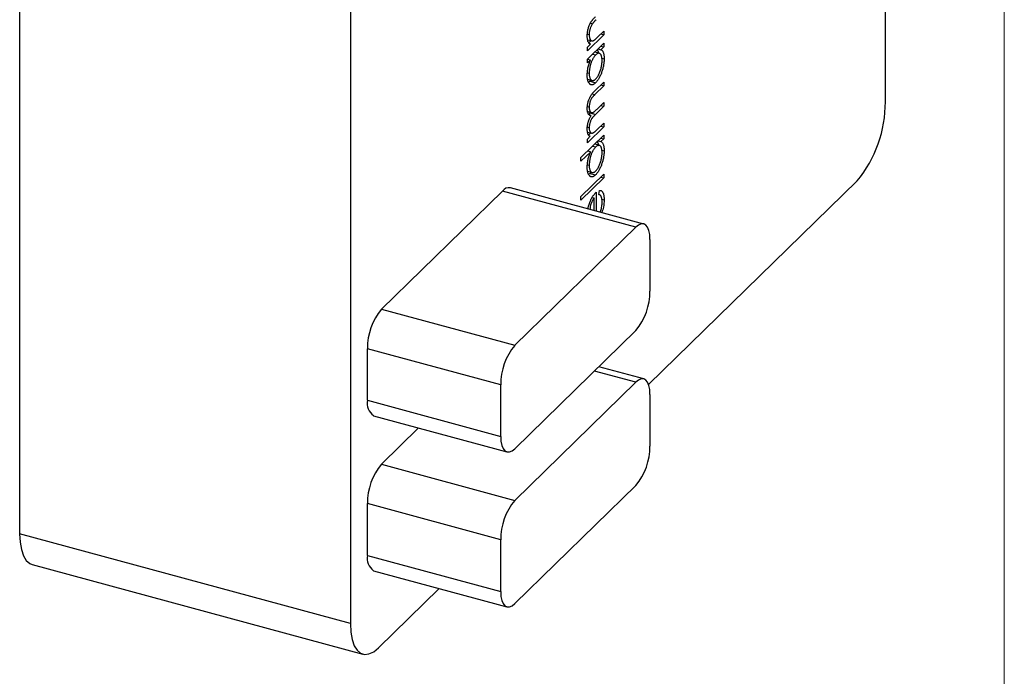
# Model space of a CAD drawing. Units: millimetres. Extents: x 2 to 146, y 2 to 102.
# Drawn here: x 130 to 146, y 18 to 29 of the extents above; entities that cross this region are included whole.
import ezdxf

# ---------------------------------------------------------------- set-up
doc = ezdxf.new("R2010")
doc.units = ezdxf.units.MM
doc.header["$LTSCALE"] = 0.5

msp = doc.modelspace()

# ---------------------------------------------------------------- linework, layer by layer
at = {"color": 7, "linetype": 'Continuous', "lineweight": 18}
msp.add_line((146, 102.5), (146, 2.5), dxfattribs=at)
at = {"color": 7, "linetype": 'Continuous', "lineweight": 25}
for p, q in [((144.028, 27.613), (144.028, 52.471)), ((129.677, 45.306), (129.677, 20.448)), ((135.161, 43.816), (135.161, 18.958)), ((139.138, 28.916), (139.172, 28.907)), ((139.088, 28.735), (139.119, 28.727)), ((139.263, 28.689), (139.361, 28.785)), ((139.312, 28.737), (139.361, 28.724)), ((139.361, 28.785), (139.361, 28.724)), ((139.361, 28.724), (139.09, 28.459)), ((139.09, 28.32), (139.361, 28.584)), ((139.09, 28.521), (139.139, 28.568)), ((139.094, 28.642), (139.173, 28.621)), ((139.149, 28.627), (139.117, 28.596)), ((139.361, 28.584), (139.361, 28.523)), ((139.09, 28.459), (139.09, 28.521)), ((139.177, 28.405), (139.226, 28.392)), ((139.286, 28.417), (139.211, 28.438)), ((139.265, 28.491), (139.314, 28.477)), ((139.312, 28.536), (139.361, 28.523)), ((139.361, 28.523), (139.314, 28.477)), ((139.09, 28.259), (139.09, 28.32)), ((139.14, 28.308), (139.09, 28.259)), ((139.092, 28.321), (139.14, 28.308)), ((139.327, 28.335), (139.366, 28.325)), ((139.088, 28.095), (139.119, 28.086)), ((139.092, 27.986), (139.166, 27.965)), ((139.137, 27.952), (139.109, 27.937)), ((139.151, 27.97), (139.137, 27.952)), ((139.137, 27.952), (139.225, 27.928)), ((139.214, 27.796), (139.361, 27.939)), ((139.361, 27.939), (139.361, 27.878)), ((139.361, 27.878), (139.214, 27.734)), ((139.312, 27.891), (139.361, 27.878)), ((139.256, 27.496), (139.361, 27.598)), ((139.361, 27.598), (139.361, 27.537)), ((139.088, 27.532), (139.119, 27.523)), ((139.095, 27.45), (139.167, 27.43)), ((139.135, 27.427), (139.113, 27.404)), ((139.144, 27.436), (139.135, 27.427)), ((139.135, 27.427), (139.223, 27.403)), ((139.361, 27.537), (139.223, 27.403)), ((139.312, 27.551), (139.361, 27.537)), ((139.13, 27.389), (139.151, 27.383)), ((139.088, 27.191), (139.119, 27.183)), ((139.361, 27.197), (139.09, 26.933)), ((139.09, 27.111), (139.156, 27.093)), ((139.144, 27.096), (139.108, 27.061)), ((139.247, 27.147), (139.361, 27.258)), ((139.312, 27.21), (139.361, 27.197)), ((139.361, 27.258), (139.361, 27.197)), ((138.981, 26.687), (139.361, 27.058)), ((139.09, 26.994), (139.137, 27.04)), ((139.09, 26.933), (139.09, 26.994)), ((139.265, 26.964), (139.314, 26.951)), ((139.312, 27.01), (139.361, 26.997)), ((139.361, 26.997), (139.314, 26.951)), ((139.361, 27.058), (139.361, 26.997)), ((139.143, 26.783), (138.981, 26.626)), ((139.094, 26.797), (139.143, 26.783)), ((139.177, 26.878), (139.226, 26.865)), ((139.286, 26.891), (139.211, 26.911)), ((139.327, 26.809), (139.366, 26.798)), ((138.981, 26.626), (138.981, 26.687)), ((139.088, 26.568), (139.119, 26.56)), ((139.092, 26.459), (139.166, 26.439)), ((139.151, 26.443), (139.137, 26.425)), ((138.981, 26.041), (139.361, 26.412)), ((139.361, 26.351), (138.981, 25.98)), ((139.137, 26.425), (139.109, 26.41)), ((139.137, 26.425), (139.225, 26.401)), ((139.312, 26.364), (139.361, 26.351)), ((139.361, 26.412), (139.361, 26.351)), ((140.102, 22.923), (143.561, 26.3)), ((135.674, 24.174), (137.681, 26.132)), ((139.892, 25.531), (137.681, 26.132)), ((140.023, 25.585), (137.812, 26.186)), ((139.276, 26.074), (139.291, 26.143)), ((138.981, 25.98), (138.981, 26.041)), ((139.171, 26.027), (139.2, 26.019)), ((139.2, 25.809), (139.2, 26.019)), ((139.233, 26.113), (139.233, 25.8)), ((139.29, 26.07), (139.276, 26.074)), ((139.328, 25.997), (139.366, 25.986)), ((137.885, 23.573), (139.892, 25.531)), ((140.125, 25.33), (140.125, 24.473)), ((135.674, 24.174), (137.885, 23.573)), ((139.892, 23.817), (137.885, 21.858)), ((135.441, 22.66), (135.441, 23.517)), ((137.652, 22.916), (135.441, 23.517)), ((140.023, 23.014), (139.277, 23.217)), ((137.652, 22.059), (137.652, 22.916)), ((137.885, 21.001), (139.892, 22.96)), ((140.125, 22.759), (140.125, 21.902)), ((135.441, 22.66), (137.652, 22.059)), ((135.543, 22.405), (137.754, 21.804)), ((135.674, 21.602), (136.289, 22.202)), ((135.674, 21.602), (137.885, 21.001)), ((139.892, 21.245), (137.885, 19.287)), ((135.441, 20.088), (135.441, 20.946)), ((137.652, 20.345), (135.441, 20.946)), ((135.161, 18.958), (129.677, 20.448)), ((137.652, 19.488), (137.652, 20.345)), ((135.441, 20.088), (137.652, 19.488)), ((129.882, 19.939), (135.365, 18.449)), ((135.543, 19.834), (137.754, 19.233)), ((135.628, 18.556), (136.633, 19.538))]:
    msp.add_line(p, q, dxfattribs=at)
at = {"color": 8, "linetype": 'Continuous', "lineweight": 25}
for p, q in [((139.17, 27.746), (139.214, 27.734)), ((139.892, 22.96), (139.205, 23.146))]:
    msp.add_line(p, q, dxfattribs=at)
at = {"color": 7, "linetype": 'Continuous', "lineweight": 25, "flags": 128}
for points in [[(140.125, 25.33), (140.121, 25.41), (140.108, 25.477), (140.086, 25.53), (140.057, 25.567), (140.022, 25.586), (139.981, 25.586), (139.938, 25.567), (139.892, 25.531)], [(140.125, 22.759), (140.121, 22.838), (140.108, 22.906), (140.086, 22.959), (140.057, 22.995), (140.022, 23.014), (139.981, 23.014), (139.938, 22.996), (139.892, 22.96)], [(137.652, 22.059), (137.656, 21.98), (137.67, 21.912), (137.691, 21.859), (137.72, 21.823), (137.756, 21.804), (137.796, 21.804), (137.84, 21.822), (137.885, 21.858)], [(129.677, 20.448), (129.685, 20.306), (129.706, 20.183), (129.74, 20.081), (129.787, 20.004), (129.844, 19.954), (129.882, 19.939)], [(137.652, 19.488), (137.656, 19.408), (137.67, 19.341), (137.691, 19.288), (137.72, 19.251), (137.756, 19.232), (137.796, 19.232), (137.84, 19.251), (137.885, 19.287)], [(135.161, 18.958), (135.168, 18.816), (135.189, 18.692), (135.223, 18.59), (135.27, 18.514), (135.328, 18.464), (135.394, 18.443), (135.468, 18.452), (135.546, 18.49), (135.628, 18.556)]]:
    msp.add_lwpolyline(points, dxfattribs=at)
at = {"color": 7, "linetype": 'Continuous', "lineweight": 25}
for centre, radius, start, end in [((141.984, 27.6), 2.044, 320.4994, 0.3569), ((137.79, 26.053), 0.135, 80.7318, 143.9675), ((139.103, 24.467), 1.022, 320.5129, 0.3434), ((136.463, 23.523), 1.022, 140.5129, 180.3434), ((138.674, 22.922), 1.022, 140.5129, 180.3434), ((135.692, 22.613), 0.255, 169.3516, 234.3744), ((139.103, 21.896), 1.022, 320.5129, 0.3434), ((136.463, 20.952), 1.022, 140.5129, 180.3434), ((138.674, 20.351), 1.022, 140.5129, 180.3434), ((135.692, 20.041), 0.255, 169.3516, 234.3744)]:
    msp.add_arc(centre, radius, start, end, dxfattribs=at)
for points, knots in [([(139.086, 28.705), (139.086, 28.714), (139.086, 28.733), (139.089, 28.762), (139.094, 28.791), (139.101, 28.82), (139.109, 28.849), (139.119, 28.876), (139.13, 28.902), (139.14, 28.922), (139.149, 28.937), (139.157, 28.949), (139.166, 28.961), (139.176, 28.974), (139.186, 28.986), (139.198, 28.999), (139.21, 29.012), (139.218, 29.021), (139.223, 29.025)], [0, 0, 0, 0, 0.0772404, 0.1512539, 0.2234337, 0.2954883, 0.3669219, 0.4370761, 0.5066813, 0.5781974, 0.6166073, 0.6583838, 0.7044914, 0.7548032, 0.8093317, 0.8682745, 0.9320729, 1, 1, 1, 1]), ([(139.172, 28.907), (139.168, 28.901), (139.16, 28.889), (139.149, 28.869), (139.14, 28.847), (139.132, 28.824), (139.126, 28.801), (139.122, 28.777), (139.119, 28.751), (139.119, 28.735), (139.119, 28.727)], [0, 0, 0, 0, 0.135529, 0.2601576, 0.3784326, 0.4931422, 0.6092537, 0.7299622, 0.8592515, 1, 1, 1, 1]), ([(139.234, 28.974), (139.23, 28.971), (139.223, 28.964), (139.213, 28.954), (139.204, 28.944), (139.196, 28.936), (139.188, 28.927), (139.182, 28.92), (139.177, 28.913), (139.174, 28.909), (139.172, 28.907)], [0, 0, 0, 0, 0.17885, 0.34211, 0.489827, 0.622057, 0.740079, 0.841482, 0.928908, 1, 1, 1, 1]), ([(139.139, 28.568), (139.135, 28.57), (139.126, 28.575), (139.115, 28.585), (139.106, 28.598), (139.098, 28.614), (139.093, 28.633), (139.089, 28.654), (139.086, 28.678), (139.086, 28.696), (139.086, 28.705)], [0, 0, 0, 0, 0.140984, 0.273154, 0.398955, 0.519903, 0.63809, 0.756575, 0.876853, 1, 1, 1, 1]), ([(139.119, 28.727), (139.119, 28.722), (139.119, 28.712), (139.12, 28.699), (139.122, 28.686), (139.124, 28.675), (139.127, 28.665), (139.13, 28.655), (139.135, 28.647), (139.139, 28.64), (139.145, 28.634), (139.15, 28.629), (139.156, 28.625), (139.163, 28.623), (139.169, 28.622), (139.176, 28.623), (139.183, 28.624), (139.188, 28.627), (139.191, 28.628)], [0, 0, 0, 0, 0.063989, 0.126633, 0.188994, 0.250417, 0.312317, 0.374543, 0.43812, 0.502896, 0.567953, 0.630753, 0.69292, 0.754386, 0.815209, 0.876111, 0.938012, 1, 1, 1, 1]), ([(139.191, 28.628), (139.192, 28.629), (139.196, 28.631), (139.203, 28.635), (139.21, 28.641), (139.219, 28.648), (139.229, 28.657), (139.239, 28.666), (139.251, 28.677), (139.259, 28.685), (139.263, 28.689)], [0, 0, 0, 0, 0.076995, 0.167615, 0.271052, 0.38946, 0.520843, 0.666399, 0.826094, 1, 1, 1, 1]), ([(139.333, 28.294), (139.332, 28.303), (139.332, 28.32), (139.329, 28.344), (139.325, 28.364), (139.319, 28.382), (139.311, 28.397), (139.302, 28.409), (139.292, 28.416), (139.281, 28.419), (139.268, 28.418), (139.255, 28.414), (139.241, 28.405), (139.231, 28.396), (139.226, 28.392)], [0, 0, 0, 0, 0.084823, 0.168704, 0.252748, 0.338456, 0.42334, 0.505813, 0.586129, 0.667469, 0.748852, 0.830411, 0.913435, 1, 1, 1, 1]), ([(139.251, 28.477), (139.258, 28.466), (139.267, 28.453), (139.269, 28.428), (139.269, 28.422)], [0, 0, 0, 0, 0.762743, 1, 1, 1, 1]), ([(139.314, 28.477), (139.319, 28.475), (139.327, 28.469), (139.338, 28.458), (139.347, 28.442), (139.354, 28.424), (139.359, 28.403), (139.363, 28.38), (139.365, 28.354), (139.366, 28.334), (139.366, 28.325)], [0, 0, 0, 0, 0.134291, 0.26246, 0.386305, 0.507193, 0.627322, 0.748159, 0.872377, 1, 1, 1, 1]), ([(139.086, 28.053), (139.086, 28.063), (139.086, 28.084), (139.089, 28.115), (139.093, 28.147), (139.098, 28.178), (139.106, 28.211), (139.116, 28.243), (139.127, 28.276), (139.136, 28.297), (139.14, 28.308)], [0, 0, 0, 0, 0.129876, 0.254681, 0.376055, 0.495308, 0.61515, 0.738121, 0.865633, 1, 1, 1, 1]), ([(139.226, 28.392), (139.223, 28.388), (139.215, 28.38), (139.204, 28.367), (139.194, 28.352), (139.184, 28.336), (139.175, 28.319), (139.166, 28.3), (139.157, 28.28), (139.15, 28.259), (139.142, 28.237), (139.136, 28.215), (139.131, 28.193), (139.126, 28.172), (139.123, 28.15), (139.121, 28.129), (139.119, 28.107), (139.119, 28.093), (139.119, 28.086)], [0, 0, 0, 0, 0.065634, 0.129188, 0.191219, 0.251913, 0.312507, 0.373494, 0.435152, 0.498741, 0.562095, 0.624187, 0.685476, 0.746097, 0.807612, 0.869967, 0.933951, 1, 1, 1, 1]), ([(139.366, 28.325), (139.366, 28.316), (139.365, 28.298), (139.363, 28.271), (139.36, 28.243), (139.356, 28.215), (139.35, 28.187), (139.343, 28.159), (139.335, 28.13), (139.325, 28.101), (139.315, 28.073), (139.303, 28.047), (139.292, 28.022), (139.279, 28), (139.267, 27.979), (139.253, 27.96), (139.239, 27.943), (139.23, 27.933), (139.225, 27.928)], [0, 0, 0, 0, 0.06462, 0.1274335, 0.1890041, 0.2499301, 0.3106685, 0.372329, 0.4349391, 0.4995755, 0.5641912, 0.6267352, 0.6881093, 0.7492936, 0.8103305, 0.8719012, 0.9350459, 1, 1, 1, 1]), ([(139.225, 27.989), (139.23, 27.994), (139.239, 28.004), (139.253, 28.022), (139.266, 28.044), (139.279, 28.068), (139.291, 28.095), (139.302, 28.123), (139.311, 28.152), (139.319, 28.181), (139.325, 28.211), (139.329, 28.24), (139.332, 28.268), (139.332, 28.285), (139.333, 28.294)], [0, 0, 0, 0, 0.081596, 0.162873, 0.245092, 0.330422, 0.416116, 0.499851, 0.583013, 0.66713, 0.751291, 0.833771, 0.916249, 1, 1, 1, 1]), ([(139.119, 28.086), (139.119, 28.078), (139.119, 28.06), (139.122, 28.037), (139.127, 28.017), (139.133, 27.999), (139.14, 27.985), (139.149, 27.974), (139.16, 27.967), (139.172, 27.964), (139.185, 27.964), (139.198, 27.969), (139.211, 27.977), (139.221, 27.985), (139.225, 27.989)], [0, 0, 0, 0, 0.085928, 0.169607, 0.252496, 0.336272, 0.419777, 0.50203, 0.585103, 0.669819, 0.754165, 0.836645, 0.918003, 1, 1, 1, 1]), ([(139.225, 27.928), (139.22, 27.924), (139.211, 27.915), (139.197, 27.905), (139.184, 27.898), (139.172, 27.894), (139.159, 27.894), (139.148, 27.895), (139.137, 27.9), (139.126, 27.908), (139.117, 27.918), (139.109, 27.931), (139.101, 27.945), (139.096, 27.963), (139.091, 27.982), (139.088, 28.003), (139.086, 28.027), (139.086, 28.044), (139.086, 28.053)], [0, 0, 0, 0, 0.063775, 0.126079, 0.186904, 0.247574, 0.308003, 0.369132, 0.432033, 0.496791, 0.561611, 0.624914, 0.686726, 0.748079, 0.809582, 0.871631, 0.934886, 1, 1, 1, 1]), ([(139.086, 27.501), (139.086, 27.51), (139.086, 27.527), (139.089, 27.553), (139.093, 27.579), (139.099, 27.606), (139.107, 27.632), (139.116, 27.657), (139.127, 27.681), (139.137, 27.7), (139.146, 27.714), (139.153, 27.725), (139.162, 27.737), (139.171, 27.748), (139.181, 27.76), (139.191, 27.772), (139.203, 27.784), (139.21, 27.792), (139.214, 27.796)], [0, 0, 0, 0, 0.075587, 0.147931, 0.218604, 0.289261, 0.359499, 0.429466, 0.500578, 0.574124, 0.613633, 0.656831, 0.704041, 0.754995, 0.80975, 0.868863, 0.932401, 1, 1, 1, 1]), ([(139.214, 27.734), (139.211, 27.731), (139.204, 27.724), (139.195, 27.715), (139.186, 27.705), (139.178, 27.696), (139.171, 27.688), (139.165, 27.68), (139.159, 27.672), (139.154, 27.663), (139.147, 27.651), (139.14, 27.635), (139.134, 27.618), (139.129, 27.6), (139.124, 27.581), (139.121, 27.561), (139.119, 27.542), (139.119, 27.53), (139.119, 27.523)], [0, 0, 0, 0, 0.078335, 0.150549, 0.21613, 0.275653, 0.329231, 0.376424, 0.417817, 0.453205, 0.517771, 0.581257, 0.645356, 0.712052, 0.780151, 0.850233, 0.922656, 1, 1, 1, 1]), ([(139.151, 27.383), (139.148, 27.383), (139.143, 27.383), (139.136, 27.385), (139.129, 27.387), (139.123, 27.391), (139.117, 27.396), (139.111, 27.401), (139.107, 27.407), (139.101, 27.417), (139.095, 27.431), (139.09, 27.452), (139.086, 27.475), (139.086, 27.493), (139.086, 27.501)], [0, 0, 0, 0, 0.071752, 0.141198, 0.209075, 0.274786, 0.339417, 0.402802, 0.465256, 0.527135, 0.647693, 0.765607, 0.881638, 1, 1, 1, 1]), ([(139.119, 27.523), (139.119, 27.516), (139.119, 27.501), (139.122, 27.481), (139.127, 27.465), (139.134, 27.451), (139.141, 27.441), (139.151, 27.434), (139.162, 27.431), (139.171, 27.432), (139.18, 27.435), (139.188, 27.439), (139.197, 27.445), (139.207, 27.452), (139.217, 27.461), (139.229, 27.471), (139.242, 27.483), (139.251, 27.491), (139.256, 27.496)], [0, 0, 0, 0, 0.068196, 0.134661, 0.201978, 0.270704, 0.339948, 0.408014, 0.476753, 0.547294, 0.585593, 0.628823, 0.677117, 0.731171, 0.789782, 0.854308, 0.924356, 1, 1, 1, 1]), ([(139.086, 27.161), (139.086, 27.167), (139.086, 27.179), (139.087, 27.198), (139.09, 27.218), (139.093, 27.237), (139.097, 27.257), (139.102, 27.276), (139.108, 27.294), (139.114, 27.311), (139.121, 27.329), (139.13, 27.346), (139.14, 27.365), (139.147, 27.377), (139.151, 27.383)], [0, 0, 0, 0, 0.084144, 0.166517, 0.248813, 0.331216, 0.412919, 0.490449, 0.566104, 0.639474, 0.716245, 0.802162, 0.895843, 1, 1, 1, 1]), ([(139.223, 27.403), (139.22, 27.399), (139.212, 27.392), (139.201, 27.381), (139.192, 27.37), (139.183, 27.361), (139.175, 27.351), (139.168, 27.343), (139.162, 27.335), (139.156, 27.325), (139.149, 27.313), (139.141, 27.296), (139.135, 27.279), (139.129, 27.26), (139.124, 27.241), (139.121, 27.221), (139.119, 27.202), (139.119, 27.189), (139.119, 27.183)], [0, 0, 0, 0, 0.0825179, 0.1587561, 0.2277054, 0.2899041, 0.3454493, 0.3938398, 0.4363112, 0.4720545, 0.5363067, 0.598992, 0.6618533, 0.7265339, 0.7919851, 0.8586676, 0.9273158, 1, 1, 1, 1]), ([(139.099, 27.072), (139.097, 27.078), (139.093, 27.09), (139.089, 27.111), (139.086, 27.135), (139.086, 27.152), (139.086, 27.161)], [0, 0, 0, 0, 0.253734, 0.503035, 0.750014, 1, 1, 1, 1]), ([(139.119, 27.183), (139.119, 27.175), (139.119, 27.161), (139.122, 27.142), (139.127, 27.126), (139.133, 27.112), (139.141, 27.102), (139.15, 27.095), (139.161, 27.091), (139.17, 27.092), (139.179, 27.095), (139.186, 27.098), (139.195, 27.103), (139.203, 27.109), (139.213, 27.116), (139.224, 27.125), (139.235, 27.135), (139.243, 27.143), (139.247, 27.147)], [0, 0, 0, 0, 0.068675, 0.136867, 0.206109, 0.27753, 0.349762, 0.421239, 0.492897, 0.566632, 0.606219, 0.649714, 0.697312, 0.749093, 0.804886, 0.865489, 0.930239, 1, 1, 1, 1]), ([(139.137, 27.04), (139.133, 27.041), (139.125, 27.044), (139.115, 27.051), (139.106, 27.06), (139.102, 27.068), (139.099, 27.072)], [0, 0, 0, 0, 0.283595, 0.543395, 0.780646, 1, 1, 1, 1]), ([(139.251, 26.95), (139.258, 26.94), (139.268, 26.923), (139.27, 26.894), (139.271, 26.884)], [0, 0, 0, 0, 0.655126, 1, 1, 1, 1]), ([(139.314, 26.951), (139.319, 26.948), (139.327, 26.943), (139.338, 26.931), (139.347, 26.916), (139.354, 26.898), (139.359, 26.877), (139.363, 26.853), (139.365, 26.827), (139.366, 26.808), (139.366, 26.798)], [0, 0, 0, 0, 0.134291, 0.26246, 0.386305, 0.507193, 0.627322, 0.748159, 0.872377, 1, 1, 1, 1]), ([(139.086, 26.527), (139.086, 26.537), (139.086, 26.557), (139.089, 26.589), (139.093, 26.621), (139.1, 26.653), (139.108, 26.686), (139.118, 26.718), (139.129, 26.751), (139.138, 26.773), (139.143, 26.783)], [0, 0, 0, 0, 0.128867, 0.252951, 0.373994, 0.49387, 0.614804, 0.738546, 0.86626, 1, 1, 1, 1]), ([(139.226, 26.865), (139.223, 26.861), (139.215, 26.854), (139.204, 26.84), (139.194, 26.826), (139.184, 26.81), (139.175, 26.792), (139.166, 26.774), (139.157, 26.754), (139.15, 26.732), (139.142, 26.711), (139.136, 26.689), (139.131, 26.667), (139.126, 26.645), (139.123, 26.624), (139.121, 26.602), (139.119, 26.581), (139.119, 26.567), (139.119, 26.56)], [0, 0, 0, 0, 0.065634, 0.129188, 0.191219, 0.251913, 0.312507, 0.373494, 0.435152, 0.498741, 0.562095, 0.624187, 0.685476, 0.746097, 0.807612, 0.869967, 0.933951, 1, 1, 1, 1]), ([(139.366, 26.798), (139.366, 26.789), (139.365, 26.772), (139.363, 26.744), (139.36, 26.717), (139.356, 26.689), (139.35, 26.66), (139.343, 26.632), (139.335, 26.603), (139.325, 26.575), (139.315, 26.547), (139.303, 26.52), (139.292, 26.496), (139.279, 26.473), (139.267, 26.452), (139.253, 26.433), (139.239, 26.416), (139.23, 26.406), (139.225, 26.401)], [0, 0, 0, 0, 0.06462, 0.1274335, 0.1890041, 0.2499301, 0.3106685, 0.372329, 0.4349391, 0.4995755, 0.5641912, 0.6267352, 0.6881093, 0.7492936, 0.8103305, 0.8719012, 0.9350459, 1, 1, 1, 1]), ([(139.333, 26.768), (139.332, 26.777), (139.332, 26.794), (139.329, 26.817), (139.325, 26.838), (139.319, 26.856), (139.311, 26.871), (139.302, 26.882), (139.292, 26.889), (139.281, 26.893), (139.268, 26.892), (139.255, 26.887), (139.241, 26.878), (139.231, 26.87), (139.226, 26.865)], [0, 0, 0, 0, 0.084823, 0.168704, 0.252748, 0.338456, 0.42334, 0.505813, 0.586129, 0.667469, 0.748852, 0.830411, 0.913435, 1, 1, 1, 1]), ([(139.225, 26.463), (139.23, 26.468), (139.239, 26.477), (139.253, 26.496), (139.266, 26.518), (139.279, 26.542), (139.291, 26.569), (139.302, 26.596), (139.311, 26.625), (139.319, 26.655), (139.325, 26.684), (139.329, 26.713), (139.332, 26.741), (139.332, 26.759), (139.333, 26.768)], [0, 0, 0, 0, 0.081596, 0.162873, 0.245092, 0.330422, 0.416116, 0.499851, 0.583013, 0.66713, 0.751291, 0.833771, 0.916249, 1, 1, 1, 1]), ([(139.225, 26.401), (139.22, 26.397), (139.211, 26.388), (139.197, 26.379), (139.184, 26.372), (139.172, 26.368), (139.159, 26.367), (139.148, 26.369), (139.137, 26.374), (139.126, 26.382), (139.117, 26.392), (139.109, 26.404), (139.101, 26.419), (139.096, 26.436), (139.091, 26.455), (139.088, 26.477), (139.086, 26.501), (139.086, 26.518), (139.086, 26.527)], [0, 0, 0, 0, 0.063775, 0.126079, 0.186904, 0.247574, 0.308003, 0.369132, 0.432033, 0.496791, 0.561611, 0.624914, 0.686726, 0.748079, 0.809582, 0.871631, 0.934886, 1, 1, 1, 1]), ([(139.119, 26.56), (139.119, 26.551), (139.119, 26.534), (139.122, 26.51), (139.127, 26.49), (139.133, 26.472), (139.14, 26.458), (139.149, 26.447), (139.16, 26.441), (139.172, 26.437), (139.185, 26.438), (139.198, 26.442), (139.211, 26.45), (139.221, 26.459), (139.225, 26.463)], [0, 0, 0, 0, 0.085928, 0.169607, 0.252496, 0.336272, 0.419777, 0.50203, 0.585103, 0.669819, 0.754165, 0.836645, 0.918003, 1, 1, 1, 1]), ([(139.291, 26.143), (139.295, 26.143), (139.303, 26.142), (139.315, 26.139), (139.325, 26.133), (139.333, 26.125), (139.341, 26.115), (139.347, 26.103), (139.353, 26.089), (139.358, 26.073), (139.361, 26.055), (139.364, 26.035), (139.366, 26.012), (139.366, 25.995), (139.366, 25.986)], [0, 0, 0, 0, 0.093384, 0.181689, 0.265546, 0.346039, 0.424597, 0.501912, 0.580013, 0.658291, 0.738533, 0.821867, 0.908787, 1, 1, 1, 1]), ([(139.1, 25.836), (139.101, 25.842), (139.105, 25.886), (139.123, 25.93), (139.139, 25.967)], [0, 0, 0, 0, 0.147734, 1, 1, 1, 1]), ([(139.2, 26.019), (139.187, 25.999), (139.162, 25.959), (139.135, 25.886), (139.131, 25.844), (139.129, 25.828)], [0, 0, 0, 0, 0.386391, 0.771303, 1, 1, 1, 1]), ([(139.139, 25.967), (139.142, 25.974), (139.148, 25.989), (139.159, 26.01), (139.17, 26.03), (139.181, 26.048), (139.193, 26.066), (139.206, 26.083), (139.219, 26.098), (139.228, 26.108), (139.233, 26.113)], [0, 0, 0, 0, 0.118522, 0.236255, 0.356174, 0.47725, 0.60154, 0.729618, 0.862158, 1, 1, 1, 1]), ([(139.333, 25.946), (139.333, 25.952), (139.332, 25.964), (139.331, 25.981), (139.329, 25.997), (139.326, 26.012), (139.323, 26.025), (139.319, 26.037), (139.315, 26.046), (139.309, 26.055), (139.303, 26.061), (139.296, 26.067), (139.286, 26.071), (139.279, 26.073), (139.276, 26.074)], [0, 0, 0, 0, 0.082597, 0.163889, 0.245674, 0.327919, 0.408809, 0.485689, 0.559113, 0.630217, 0.705259, 0.79157, 0.88979, 1, 1, 1, 1]), ([(139.366, 25.986), (139.365, 25.947), (139.362, 25.877), (139.337, 25.805), (139.326, 25.775)], [0, 0, 0, 0, 0.575341, 1, 1, 1, 1]), ([(139.299, 25.782), (139.303, 25.79), (139.316, 25.82), (139.329, 25.881), (139.332, 25.924), (139.333, 25.946)], [0, 0, 0, 0, 0.166277, 0.582847, 1, 1, 1, 1])]:
    msp.add_open_spline(points, degree=3, knots=knots, dxfattribs=at)

doc.saveas('drawing.dxf')
